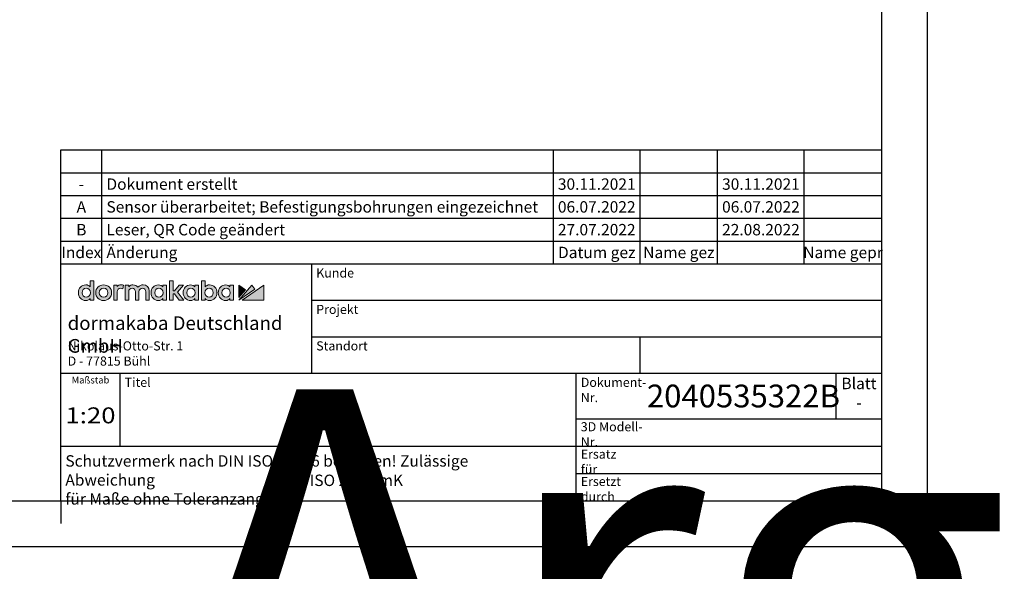
# Model space of a CAD drawing. Units: millimetres. Extents: x 0 to 33726, y -4604 to 11880.
# Drawn here: x 12840 to 17157, y -109 to 2312 of the extents above; entities that cross this region are included whole.
import ezdxf
from ezdxf.enums import TextEntityAlignment as Align

# ---------------------------------------------------------------- set-up
doc = ezdxf.new("R2018")
doc.units = ezdxf.units.MM
doc.header["$LTSCALE"] = 20
doc.layers.add('1', color=4, linetype='Continuous', lineweight=25)
doc.layers.add('2', color=7, linetype='Continuous', lineweight=50)
for name, color, linetype in [('dorma+kaba_4C_pos', 7, 'Continuous'), ('dorma_blau', 154, 'Continuous'), ('dorma_rot', 242, 'Continuous'), ('RAHMEN025', 7, 'Continuous'), ('RAHMEN07', 5, 'Continuous'), ('TEXT01', 4, 'Continuous'), ('Text025', 7, 'Continuous')]:
    doc.layers.add(name, color=color, linetype=linetype)
doc.styles.add('ISO Handeintrag', font='isocp.shx', dxfattribs={"oblique": 20})
doc.styles.add('ISO Proportional', font='isocp.shx')
doc.styles.get("Standard").update_dxf_attribs({"font": 'ISOCP.SHX'})

# ---------------------------------------------------------------- blocks, each defined once
blk = doc.blocks.new('DIN_A1')
at = {"layer": 'RAHMEN025'}
for p, q in [((841, 0), (841, 594)), ((651, 10), (651, 5)), ((0, 0), (841, 0))]:
    blk.add_line(p, q, dxfattribs=at)
at = {"layer": 'RAHMEN07'}
for p, q in [((831, 10), (831, 584)), ((20, 10), (831, 10))]:
    blk.add_line(p, q, dxfattribs=at)
at = {"layer": 'RAHMEN025', "style": 'ISO Proportional', "flags": 3}
for tag, p in [('MAX', (841, 594)), ('INSERT', (831, 10)), ('LL', (0, 0))]:
    blk.add_attdef(tag, p, '', height=3.5, dxfattribs=at)
blk.add_attdef('RU', text='', height=3.5, dxfattribs=at).set_placement((841, 594), align=Align.TOP_LEFT)
blk = doc.blocks.new('DormaKaba')
at = {"layer": 'dorma_blau'}
h = blk.add_hatch(color=256, dxfattribs=at)
h.dxf.hatch_style = 2
edge = h.paths.add_edge_path()
edge.add_spline(control_points=[(-47.57, 3.78), (-47.87, 4.11), (-48.28, 4.28), (-48.76, 4.28), (-49.93, 4.28), (-50.8, 3.36), (-50.8, 2.14), (-50.8, 0.92), (-49.93, 0), (-48.76, 0), (-48.16, 0), (-47.86, 0.2), (-47.57, 0.54), (-47.57, 0.54), (-47.57, 0.1), (-47.57, 0.1), (-47.57, 0.1), (-46.6, 0.1), (-46.6, 0.1), (-46.6, 0.1), (-46.6, 5.39), (-46.6, 5.39), (-46.6, 5.39), (-47.57, 5.39), (-47.57, 5.39), (-47.57, 5.39), (-47.57, 3.78), (-47.57, 3.78)], knot_values=[0, 0, 0, 0, 1, 1, 1, 2, 2, 2, 3, 3, 3, 4, 4, 4, 5, 5, 5, 6, 6, 6, 7, 7, 7, 8, 8, 8, 9, 9, 9, 9], degree=3, periodic=0)
edge = h.paths.add_edge_path()
edge.add_spline(control_points=[(-48.66, 0.92), (-49.33, 0.92), (-49.8, 1.42), (-49.8, 2.14), (-49.8, 2.86), (-49.33, 3.36), (-48.66, 3.36), (-47.99, 3.36), (-47.52, 2.86), (-47.52, 2.14), (-47.52, 1.42), (-47.99, 0.92), (-48.66, 0.92)], knot_values=[0, 0, 0, 0, 1, 1, 1, 2, 2, 2, 3, 3, 3, 4, 4, 4, 4], degree=3, periodic=0)
h = blk.add_hatch(color=256, dxfattribs=at)
h.dxf.hatch_style = 2
edge = h.paths.add_edge_path()
edge.add_spline(control_points=[(-43.89, 4.28), (-45.14, 4.28), (-46.07, 3.36), (-46.07, 2.14), (-46.07, 0.92), (-45.14, 0), (-43.89, 0), (-42.64, 0), (-41.7, 0.92), (-41.7, 2.14), (-41.7, 3.36), (-42.64, 4.28), (-43.89, 4.28)], knot_values=[0, 0, 0, 0, 1, 1, 1, 2, 2, 2, 3, 3, 3, 4, 4, 4, 4], degree=3, periodic=0)
edge = h.paths.add_edge_path()
edge.add_spline(control_points=[(-43.89, 0.92), (-44.58, 0.92), (-45.08, 1.43), (-45.08, 2.14), (-45.08, 2.84), (-44.58, 3.36), (-43.89, 3.36), (-43.2, 3.36), (-42.7, 2.84), (-42.7, 2.14), (-42.7, 1.43), (-43.2, 0.92), (-43.89, 0.92)], knot_values=[0, 0, 0, 0, 1, 1, 1, 2, 2, 2, 3, 3, 3, 4, 4, 4, 4], degree=3, periodic=0)
h = blk.add_hatch(color=256, dxfattribs=at)
h.dxf.hatch_style = 2
edge = h.paths.add_edge_path()
edge.add_spline(control_points=[(-40.18, 3.83), (-40.18, 3.83), (-40.18, 4.17), (-40.18, 4.17), (-40.18, 4.17), (-41.14, 4.17), (-41.14, 4.17), (-41.14, 4.17), (-41.14, 0.1), (-41.14, 0.1), (-41.14, 0.1), (-40.17, 0.1), (-40.17, 0.1), (-40.17, 0.1), (-40.17, 2.34), (-40.17, 2.34), (-40.17, 2.95), (-39.82, 3.35), (-39.28, 3.35), (-39.07, 3.35), (-38.83, 3.3), (-38.67, 3.22), (-38.67, 3.22), (-38.44, 4.18), (-38.44, 4.18), (-38.63, 4.25), (-38.83, 4.28), (-39.08, 4.28), (-39.55, 4.28), (-39.92, 4.12), (-40.18, 3.83)], knot_values=[0, 0, 0, 0, 1, 1, 1, 2, 2, 2, 3, 3, 3, 4, 4, 4, 5, 5, 5, 6, 6, 6, 7, 7, 7, 8, 8, 8, 9, 9, 9, 10, 10, 10, 10], degree=3, periodic=0)
h = blk.add_hatch(color=256, dxfattribs=at)
h.dxf.hatch_style = 2
edge = h.paths.add_edge_path()
edge.add_spline(control_points=[(-33.05, 4.28), (-33.51, 4.28), (-34.13, 4.16), (-34.5, 3.61), (-34.8, 4.04), (-35.29, 4.28), (-35.87, 4.28), (-36.22, 4.28), (-36.69, 4.19), (-37.03, 3.79), (-37.03, 3.79), (-37.03, 4.17), (-37.03, 4.17), (-37.03, 4.17), (-38, 4.17), (-38, 4.17), (-38, 4.17), (-38, 0.1), (-38, 0.1), (-38, 0.1), (-37.03, 0.1), (-37.03, 0.1), (-37.03, 0.1), (-37.03, 2.35), (-37.03, 2.35), (-37.03, 3.04), (-36.54, 3.35), (-36.05, 3.35), (-35.5, 3.35), (-35.18, 2.99), (-35.18, 2.36), (-35.18, 2.36), (-35.18, 0.1), (-35.18, 0.1), (-35.18, 0.1), (-34.21, 0.1), (-34.21, 0.1), (-34.21, 0.1), (-34.21, 2.35), (-34.21, 2.35), (-34.21, 3.04), (-33.72, 3.35), (-33.23, 3.35), (-32.68, 3.35), (-32.36, 2.99), (-32.36, 2.36), (-32.36, 2.36), (-32.36, 0.1), (-32.36, 0.1), (-32.36, 0.1), (-31.39, 0.1), (-31.39, 0.1), (-31.39, 0.1), (-31.39, 2.65), (-31.39, 2.65), (-31.39, 3.61), (-32.07, 4.28), (-33.05, 4.28)], knot_values=[0, 0, 0, 0, 1, 1, 1, 2, 2, 2, 3, 3, 3, 4, 4, 4, 5, 5, 5, 6, 6, 6, 7, 7, 7, 8, 8, 8, 9, 9, 9, 10, 10, 10, 11, 11, 11, 12, 12, 12, 13, 13, 13, 14, 14, 14, 15, 15, 15, 16, 16, 16, 17, 17, 17, 18, 18, 18, 19, 19, 19, 19], degree=3, periodic=0)
h = blk.add_hatch(color=256, dxfattribs=at)
h.dxf.hatch_style = 2
edge = h.paths.add_edge_path()
edge.add_spline(control_points=[(-27.66, 3.75), (-27.92, 4.08), (-28.29, 4.28), (-28.85, 4.28), (-30.01, 4.28), (-30.89, 3.36), (-30.89, 2.14), (-30.89, 0.92), (-30.01, 0), (-28.85, 0), (-28.29, 0), (-27.93, 0.2), (-27.66, 0.54), (-27.66, 0.54), (-27.66, 0.1), (-27.66, 0.1), (-27.66, 0.1), (-26.69, 0.1), (-26.69, 0.1), (-26.69, 0.1), (-26.69, 4.17), (-26.69, 4.17), (-26.69, 4.17), (-27.66, 4.17), (-27.66, 4.17), (-27.66, 4.17), (-27.66, 3.75), (-27.66, 3.75)], knot_values=[0, 0, 0, 0, 1, 1, 1, 2, 2, 2, 3, 3, 3, 4, 4, 4, 5, 5, 5, 6, 6, 6, 7, 7, 7, 8, 8, 8, 9, 9, 9, 9], degree=3, periodic=0)
edge = h.paths.add_edge_path()
edge.add_spline(control_points=[(-28.75, 0.92), (-29.42, 0.92), (-29.89, 1.42), (-29.89, 2.14), (-29.89, 2.86), (-29.42, 3.36), (-28.75, 3.36), (-28.08, 3.36), (-27.61, 2.86), (-27.61, 2.14), (-27.61, 1.42), (-28.08, 0.92), (-28.75, 0.92)], knot_values=[0, 0, 0, 0, 1, 1, 1, 2, 2, 2, 3, 3, 3, 4, 4, 4, 4], degree=3, periodic=0)
h = blk.add_hatch(color=256, dxfattribs=at)
h.dxf.hatch_style = 2
h.paths.add_polyline_path([(-21.96, 4.17), (-23.19, 4.17), (-24.5, 2.67), (-24.86, 2.67), (-24.86, 5.39), (-25.83, 5.39), (-25.83, 0.1), (-24.86, 0.1), (-24.86, 1.78), (-24.5, 1.78), (-23.18, 0.1), (-21.95, 0.1), (-23.67, 2.25)])
h = blk.add_hatch(color=256, dxfattribs=at)
h.dxf.hatch_style = 2
edge = h.paths.add_edge_path()
edge.add_spline(control_points=[(-18.87, 3.75), (-19.14, 4.08), (-19.5, 4.28), (-20.07, 4.28), (-21.23, 4.28), (-22.1, 3.36), (-22.1, 2.14), (-22.1, 0.92), (-21.23, 0), (-20.07, 0), (-19.51, 0), (-19.14, 0.2), (-18.87, 0.54), (-18.87, 0.54), (-18.87, 0.1), (-18.87, 0.1), (-18.87, 0.1), (-17.9, 0.1), (-17.9, 0.1), (-17.9, 0.1), (-17.9, 4.17), (-17.9, 4.17), (-17.9, 4.17), (-18.87, 4.17), (-18.87, 4.17), (-18.87, 4.17), (-18.87, 3.75), (-18.87, 3.75)], knot_values=[0, 0, 0, 0, 1, 1, 1, 2, 2, 2, 3, 3, 3, 4, 4, 4, 5, 5, 5, 6, 6, 6, 7, 7, 7, 8, 8, 8, 9, 9, 9, 9], degree=3, periodic=0)
edge = h.paths.add_edge_path()
edge.add_spline(control_points=[(-19.96, 0.92), (-20.64, 0.92), (-21.11, 1.42), (-21.11, 2.14), (-21.11, 2.86), (-20.64, 3.36), (-19.96, 3.36), (-19.29, 3.36), (-18.82, 2.86), (-18.82, 2.14), (-18.82, 1.42), (-19.29, 0.92), (-19.96, 0.92)], knot_values=[0, 0, 0, 0, 1, 1, 1, 2, 2, 2, 3, 3, 3, 4, 4, 4, 4], degree=3, periodic=0)
h = blk.add_hatch(color=256, dxfattribs=at)
h.dxf.hatch_style = 2
edge = h.paths.add_edge_path()
edge.add_spline(control_points=[(-14.88, 4.28), (-15.36, 4.28), (-15.77, 4.11), (-16.07, 3.79), (-16.07, 3.79), (-16.07, 5.39), (-16.07, 5.39), (-16.07, 5.39), (-17.04, 5.39), (-17.04, 5.39), (-17.04, 5.39), (-17.04, 0.1), (-17.04, 0.1), (-17.04, 0.1), (-16.07, 0.1), (-16.07, 0.1), (-16.07, 0.1), (-16.07, 0.54), (-16.07, 0.54), (-15.81, 0.18), (-15.39, 0), (-14.88, 0), (-13.72, 0), (-12.85, 0.92), (-12.85, 2.14), (-12.85, 3.36), (-13.72, 4.28), (-14.88, 4.28)], knot_values=[0, 0, 0, 0, 1, 1, 1, 2, 2, 2, 3, 3, 3, 4, 4, 4, 5, 5, 5, 6, 6, 6, 7, 7, 7, 8, 8, 8, 9, 9, 9, 9], degree=3, periodic=0)
edge = h.paths.add_edge_path()
edge.add_spline(control_points=[(-14.99, 0.92), (-15.66, 0.92), (-16.13, 1.42), (-16.13, 2.14), (-16.13, 2.86), (-15.66, 3.36), (-14.99, 3.36), (-14.31, 3.36), (-13.84, 2.86), (-13.84, 2.14), (-13.84, 1.42), (-14.31, 0.92), (-14.99, 0.92)], knot_values=[0, 0, 0, 0, 1, 1, 1, 2, 2, 2, 3, 3, 3, 4, 4, 4, 4], degree=3, periodic=0)
h = blk.add_hatch(color=256, dxfattribs=at)
h.dxf.hatch_style = 2
edge = h.paths.add_edge_path()
edge.add_spline(control_points=[(-9.26, 3.75), (-9.52, 4.08), (-9.89, 4.28), (-10.45, 4.28), (-11.61, 4.28), (-12.49, 3.36), (-12.49, 2.14), (-12.49, 0.92), (-11.61, 0), (-10.45, 0), (-9.89, 0), (-9.52, 0.2), (-9.26, 0.54), (-9.26, 0.54), (-9.26, 0.1), (-9.26, 0.1), (-9.26, 0.1), (-8.29, 0.1), (-8.29, 0.1), (-8.29, 0.1), (-8.29, 4.17), (-8.29, 4.17), (-8.29, 4.17), (-9.26, 4.17), (-9.26, 4.17), (-9.26, 4.17), (-9.26, 3.75), (-9.26, 3.75)], knot_values=[0, 0, 0, 0, 1, 1, 1, 2, 2, 2, 3, 3, 3, 4, 4, 4, 5, 5, 5, 6, 6, 6, 7, 7, 7, 8, 8, 8, 9, 9, 9, 9], degree=3, periodic=0)
edge = h.paths.add_edge_path()
edge.add_spline(control_points=[(-10.35, 0.92), (-11.02, 0.92), (-11.49, 1.42), (-11.49, 2.14), (-11.49, 2.86), (-11.02, 3.36), (-10.35, 3.36), (-9.67, 3.36), (-9.2, 2.86), (-9.2, 2.14), (-9.2, 1.42), (-9.67, 0.92), (-10.35, 0.92)], knot_values=[0, 0, 0, 0, 1, 1, 1, 2, 2, 2, 3, 3, 3, 4, 4, 4, 4], degree=3, periodic=0)
at = {"layer": 'dorma_rot'}
h = blk.add_hatch(color=256, dxfattribs=at)
h.dxf.hatch_style = 2
h.paths.add_polyline_path([(-6.83, 4.17), (-6.83, 0.85), (-5.03, 2.94)])
h = blk.add_hatch(color=256, dxfattribs=at)
h.dxf.hatch_style = 2
h.paths.add_polyline_path([(-3.32, 4.17), (-6.83, 0.1), (-2.41, 3.12)])
h = blk.add_hatch(color=256, dxfattribs=at)
h.dxf.hatch_style = 2
h.paths.add_polyline_path([(-5.96, 0.1), (0, 0.1), (0, 4.17)])
at = {"layer": 'dorma+kaba_4C_pos', "lineweight": 0}
for points in [[(-21.96, 4.17), (-23.19, 4.17), (-24.5, 2.67), (-24.86, 2.67), (-24.86, 5.39), (-25.83, 5.39), (-25.83, 0.1), (-24.86, 0.1), (-24.86, 1.78), (-24.5, 1.78), (-23.18, 0.1), (-21.95, 0.1), (-23.67, 2.25), (-21.96, 4.17)], [(-6.83, 4.17), (-6.83, 0.85), (-5.03, 2.94), (-6.83, 4.17)], [(-3.32, 4.17), (-6.83, 0.1), (-2.41, 3.12), (-3.32, 4.17)], [(-5.96, 0.1), (0, 0.1), (0, 4.17), (-5.96, 0.1)]]:
    blk.add_lwpolyline(points, dxfattribs=at)
for points, knots in [([(-47.57, 3.78), (-47.87, 4.11), (-48.28, 4.28), (-48.76, 4.28), (-49.93, 4.28), (-50.8, 3.36), (-50.8, 2.14), (-50.8, 0.92), (-49.93, 0), (-48.76, 0), (-48.16, 0), (-47.86, 0.2), (-47.57, 0.54), (-47.57, 0.54), (-47.57, 0.1), (-47.57, 0.1), (-47.57, 0.1), (-46.6, 0.1), (-46.6, 0.1), (-46.6, 0.1), (-46.6, 5.39), (-46.6, 5.39), (-46.6, 5.39), (-47.57, 5.39), (-47.57, 5.39), (-47.57, 5.39), (-47.57, 3.78), (-47.57, 3.78)], [0, 0, 0, 0, 1, 1, 1, 2, 2, 2, 3, 3, 3, 4, 4, 4, 5, 5, 5, 6, 6, 6, 7, 7, 7, 8, 8, 8, 9, 9, 9, 9]), ([(-48.66, 0.92), (-49.33, 0.92), (-49.8, 1.42), (-49.8, 2.14), (-49.8, 2.86), (-49.33, 3.36), (-48.66, 3.36), (-47.99, 3.36), (-47.52, 2.86), (-47.52, 2.14), (-47.52, 1.42), (-47.99, 0.92), (-48.66, 0.92)], [0, 0, 0, 0, 1, 1, 1, 2, 2, 2, 3, 3, 3, 4, 4, 4, 4]), ([(-43.89, 4.28), (-45.14, 4.28), (-46.07, 3.36), (-46.07, 2.14), (-46.07, 0.92), (-45.14, 0), (-43.89, 0), (-42.64, 0), (-41.7, 0.92), (-41.7, 2.14), (-41.7, 3.36), (-42.64, 4.28), (-43.89, 4.28)], [0, 0, 0, 0, 1, 1, 1, 2, 2, 2, 3, 3, 3, 4, 4, 4, 4]), ([(-43.89, 0.92), (-44.58, 0.92), (-45.08, 1.43), (-45.08, 2.14), (-45.08, 2.84), (-44.58, 3.36), (-43.89, 3.36), (-43.2, 3.36), (-42.7, 2.84), (-42.7, 2.14), (-42.7, 1.43), (-43.2, 0.92), (-43.89, 0.92)], [0, 0, 0, 0, 1, 1, 1, 2, 2, 2, 3, 3, 3, 4, 4, 4, 4]), ([(-40.18, 3.83), (-40.18, 3.83), (-40.18, 4.17), (-40.18, 4.17), (-40.18, 4.17), (-41.14, 4.17), (-41.14, 4.17), (-41.14, 4.17), (-41.14, 0.1), (-41.14, 0.1), (-41.14, 0.1), (-40.17, 0.1), (-40.17, 0.1), (-40.17, 0.1), (-40.17, 2.34), (-40.17, 2.34), (-40.17, 2.95), (-39.82, 3.35), (-39.28, 3.35), (-39.07, 3.35), (-38.83, 3.3), (-38.67, 3.22), (-38.67, 3.22), (-38.44, 4.18), (-38.44, 4.18), (-38.63, 4.25), (-38.83, 4.28), (-39.08, 4.28), (-39.55, 4.28), (-39.92, 4.12), (-40.18, 3.83)], [0, 0, 0, 0, 1, 1, 1, 2, 2, 2, 3, 3, 3, 4, 4, 4, 5, 5, 5, 6, 6, 6, 7, 7, 7, 8, 8, 8, 9, 9, 9, 10, 10, 10, 10]), ([(-33.05, 4.28), (-33.51, 4.28), (-34.13, 4.16), (-34.5, 3.61), (-34.8, 4.04), (-35.29, 4.28), (-35.87, 4.28), (-36.22, 4.28), (-36.69, 4.19), (-37.03, 3.79), (-37.03, 3.79), (-37.03, 4.17), (-37.03, 4.17), (-37.03, 4.17), (-38, 4.17), (-38, 4.17), (-38, 4.17), (-38, 0.1), (-38, 0.1), (-38, 0.1), (-37.03, 0.1), (-37.03, 0.1), (-37.03, 0.1), (-37.03, 2.35), (-37.03, 2.35), (-37.03, 3.04), (-36.54, 3.35), (-36.05, 3.35), (-35.5, 3.35), (-35.18, 2.99), (-35.18, 2.36), (-35.18, 2.36), (-35.18, 0.1), (-35.18, 0.1), (-35.18, 0.1), (-34.21, 0.1), (-34.21, 0.1), (-34.21, 0.1), (-34.21, 2.35), (-34.21, 2.35), (-34.21, 3.04), (-33.72, 3.35), (-33.23, 3.35), (-32.68, 3.35), (-32.36, 2.99), (-32.36, 2.36), (-32.36, 2.36), (-32.36, 0.1), (-32.36, 0.1), (-32.36, 0.1), (-31.39, 0.1), (-31.39, 0.1), (-31.39, 0.1), (-31.39, 2.65), (-31.39, 2.65), (-31.39, 3.61), (-32.07, 4.28), (-33.05, 4.28)], [0, 0, 0, 0, 1, 1, 1, 2, 2, 2, 3, 3, 3, 4, 4, 4, 5, 5, 5, 6, 6, 6, 7, 7, 7, 8, 8, 8, 9, 9, 9, 10, 10, 10, 11, 11, 11, 12, 12, 12, 13, 13, 13, 14, 14, 14, 15, 15, 15, 16, 16, 16, 17, 17, 17, 18, 18, 18, 19, 19, 19, 19]), ([(-27.66, 3.75), (-27.92, 4.08), (-28.29, 4.28), (-28.85, 4.28), (-30.01, 4.28), (-30.89, 3.36), (-30.89, 2.14), (-30.89, 0.92), (-30.01, 0), (-28.85, 0), (-28.29, 0), (-27.93, 0.2), (-27.66, 0.54), (-27.66, 0.54), (-27.66, 0.1), (-27.66, 0.1), (-27.66, 0.1), (-26.69, 0.1), (-26.69, 0.1), (-26.69, 0.1), (-26.69, 4.17), (-26.69, 4.17), (-26.69, 4.17), (-27.66, 4.17), (-27.66, 4.17), (-27.66, 4.17), (-27.66, 3.75), (-27.66, 3.75)], [0, 0, 0, 0, 1, 1, 1, 2, 2, 2, 3, 3, 3, 4, 4, 4, 5, 5, 5, 6, 6, 6, 7, 7, 7, 8, 8, 8, 9, 9, 9, 9]), ([(-28.75, 0.92), (-29.42, 0.92), (-29.89, 1.42), (-29.89, 2.14), (-29.89, 2.86), (-29.42, 3.36), (-28.75, 3.36), (-28.08, 3.36), (-27.61, 2.86), (-27.61, 2.14), (-27.61, 1.42), (-28.08, 0.92), (-28.75, 0.92)], [0, 0, 0, 0, 1, 1, 1, 2, 2, 2, 3, 3, 3, 4, 4, 4, 4]), ([(-18.87, 3.75), (-19.14, 4.08), (-19.5, 4.28), (-20.07, 4.28), (-21.23, 4.28), (-22.1, 3.36), (-22.1, 2.14), (-22.1, 0.92), (-21.23, 0), (-20.07, 0), (-19.51, 0), (-19.14, 0.2), (-18.87, 0.54), (-18.87, 0.54), (-18.87, 0.1), (-18.87, 0.1), (-18.87, 0.1), (-17.9, 0.1), (-17.9, 0.1), (-17.9, 0.1), (-17.9, 4.17), (-17.9, 4.17), (-17.9, 4.17), (-18.87, 4.17), (-18.87, 4.17), (-18.87, 4.17), (-18.87, 3.75), (-18.87, 3.75)], [0, 0, 0, 0, 1, 1, 1, 2, 2, 2, 3, 3, 3, 4, 4, 4, 5, 5, 5, 6, 6, 6, 7, 7, 7, 8, 8, 8, 9, 9, 9, 9]), ([(-19.96, 0.92), (-20.64, 0.92), (-21.11, 1.42), (-21.11, 2.14), (-21.11, 2.86), (-20.64, 3.36), (-19.96, 3.36), (-19.29, 3.36), (-18.82, 2.86), (-18.82, 2.14), (-18.82, 1.42), (-19.29, 0.92), (-19.96, 0.92)], [0, 0, 0, 0, 1, 1, 1, 2, 2, 2, 3, 3, 3, 4, 4, 4, 4]), ([(-14.88, 4.28), (-15.36, 4.28), (-15.77, 4.11), (-16.07, 3.79), (-16.07, 3.79), (-16.07, 5.39), (-16.07, 5.39), (-16.07, 5.39), (-17.04, 5.39), (-17.04, 5.39), (-17.04, 5.39), (-17.04, 0.1), (-17.04, 0.1), (-17.04, 0.1), (-16.07, 0.1), (-16.07, 0.1), (-16.07, 0.1), (-16.07, 0.54), (-16.07, 0.54), (-15.81, 0.18), (-15.39, 0), (-14.88, 0), (-13.72, 0), (-12.85, 0.92), (-12.85, 2.14), (-12.85, 3.36), (-13.72, 4.28), (-14.88, 4.28)], [0, 0, 0, 0, 1, 1, 1, 2, 2, 2, 3, 3, 3, 4, 4, 4, 5, 5, 5, 6, 6, 6, 7, 7, 7, 8, 8, 8, 9, 9, 9, 9]), ([(-14.99, 0.92), (-15.66, 0.92), (-16.13, 1.42), (-16.13, 2.14), (-16.13, 2.86), (-15.66, 3.36), (-14.99, 3.36), (-14.31, 3.36), (-13.84, 2.86), (-13.84, 2.14), (-13.84, 1.42), (-14.31, 0.92), (-14.99, 0.92)], [0, 0, 0, 0, 1, 1, 1, 2, 2, 2, 3, 3, 3, 4, 4, 4, 4]), ([(-9.26, 3.75), (-9.52, 4.08), (-9.89, 4.28), (-10.45, 4.28), (-11.61, 4.28), (-12.49, 3.36), (-12.49, 2.14), (-12.49, 0.92), (-11.61, 0), (-10.45, 0), (-9.89, 0), (-9.52, 0.2), (-9.26, 0.54), (-9.26, 0.54), (-9.26, 0.1), (-9.26, 0.1), (-9.26, 0.1), (-8.29, 0.1), (-8.29, 0.1), (-8.29, 0.1), (-8.29, 4.17), (-8.29, 4.17), (-8.29, 4.17), (-9.26, 4.17), (-9.26, 4.17), (-9.26, 4.17), (-9.26, 3.75), (-9.26, 3.75)], [0, 0, 0, 0, 1, 1, 1, 2, 2, 2, 3, 3, 3, 4, 4, 4, 5, 5, 5, 6, 6, 6, 7, 7, 7, 8, 8, 8, 9, 9, 9, 9]), ([(-10.35, 0.92), (-11.02, 0.92), (-11.49, 1.42), (-11.49, 2.14), (-11.49, 2.86), (-11.02, 3.36), (-10.35, 3.36), (-9.67, 3.36), (-9.2, 2.86), (-9.2, 2.14), (-9.2, 1.42), (-9.67, 0.92), (-10.35, 0.92)], [0, 0, 0, 0, 1, 1, 1, 2, 2, 2, 3, 3, 3, 4, 4, 4, 4])]:
    blk.add_open_spline(points, degree=3, knots=knots, dxfattribs=at)
blk = doc.blocks.new('KABA_DE_PROJ')
at = {"layer": 'RAHMEN025'}
for p, q in [((-180, 77), (0, 77)), ((-171, 52), (-171, 77)), ((-180, 72), (0, 72)), ((-180, 67), (0, 67)), ((-180, 62), (0, 62)), ((-180, 57), (0, 57)), ((-125, 44), (0, 44)), ((-125, 36), (0, 36)), ((-53, 28), (-53, 36))]:
    blk.add_line(p, q, dxfattribs=at)
at = {"layer": 'RAHMEN07'}
for p, q in [((-180, 0), (-180, 77)), ((0, 0), (0, 77)), ((-180, 52), (0, 52)), ((-180, 28), (0, 28)), ((-167, 12), (-167, 28)), ((-67, 12), (-67, 28)), ((-10, 18), (-10, 28)), ((-67, 18), (0, 18)), ((-180, 12), (0, 12)), ((-67, 0), (-67, 12)), ((-67, 6), (0, 6)), ((-180, 0), (0, 0))]:
    blk.add_line(p, q, dxfattribs=at)
at = {"layer": 'Text025'}
for p, q in [((-72, 52), (-72, 77)), ((-53, 52), (-53, 77)), ((-36, 52), (-36, 77)), ((-17, 52), (-17, 77)), ((-125, 28), (-125, 52))]:
    blk.add_line(p, q, dxfattribs=at)
at = {"layer": 'Text025', "xscale": 0.8, "yscale": 0.8}
blk.add_blockref('DormaKaba', (-135.5, 43.96), dxfattribs=at)
at = {"layer": 'TEXT01', "style": 'ISO Handeintrag', "oblique": 20}
for tag, p in [('KUNDE', (-112, 45.45)), ('PROJEKT', (-112, 37.45)), ('STANDORT', (-112, 29.45))]:
    blk.add_attdef(tag, text='', height=3.5, dxfattribs=at).set_placement(p, align=Align.BOTTOM_LEFT)
at = {"layer": 'Text025', "style": 'ISO Proportional'}
blk.add_text('Änderung', height=2.5, dxfattribs=at).set_placement((-170, 54.5), align=Align.MIDDLE_LEFT)
for s, height, p in [('Index', 2.5, (-175.5, 54.5)), ('Datum gez', 2.5, (-62.5, 54.5)), ('Name gez', 2.5, (-44.5, 54.5)), ('Name gepr', 2.5, (-8.5, 54.5)), ('Maßstab', 1.5, (-173.5, 26.5))]:
    blk.add_text(s, height=height, dxfattribs=at).set_placement(p, align=Align.MIDDLE_CENTER)
blk.add_text('Titel', height=2, dxfattribs=at).set_placement((-166, 25))
blk.add_text('Blatt', height=2.5, dxfattribs=at).set_placement((-5, 27), align=Align.TOP_CENTER)
at = {"layer": 'Text025', "attachment_point": 1, "style": 'ISO Proportional'}
for s, width, gutter_width, insert, char_height in [('Kunde', 14.7378, 12.5, (-124, 51), 2), ('Projekt', 26.5905, 12.5, (-124, 43), 2), ('{\\T0.95;dormakaba Deutschland GmbH}', 51.2769, 12.5, (-178.5, 40.5), 3), ('Nikolaus-Otto-Str. 1\\PD - 77815 Bühl', 26.0479, 12.5, (-178.5, 35), 2), ('Standort', 16.0191, 12.5, (-124, 35), 2), ('Dokument-\\PNr.', 14.8834, 17.5, (-66, 27), 2), ('\\pxsm0.8;3D Modell-\\PNr.', 18.2204, 12.5, (-66, 17.25), 2), ('\\pxsm0.8;Ersatz\\Pfür', 12.9083, 12.5, (-66, 11.25), 2), ('Schutzvermerk nach DIN ISO 16016 beachten! Zulässige Abweichung\\Pfür Maße ohne Toleranzangabe:', 100.0376, 17.5, (-179, 10), 2.5), ('\\pxsm0.8;Ersetzt\\Pdurch', 16.4393, 12.5, (-66, 5.25), 2)]:
    blk.add_mtext_dynamic_manual_height_columns(s, width=width, gutter_width=gutter_width, heights=[0], dxfattribs=dict(at, insert=insert, char_height=char_height))
at = {"layer": 'Text025', "style": 'ISO Proportional'}
blk.add_attdef('KABA_WASSERZ', text='', height=5, dxfattribs=at).set_placement((-5, 79.5), align=Align.BOTTOM_RIGHT)
for tag, p in [('4AIN', (-175.5, 74.5)), ('4ADT', (-62.5, 74.5)), ('4ANM', (-44.5, 74.5)), ('4ADTCH', (-26.5, 74.5)), ('4ANMCH', (-8.5, 74.5)), ('3AIN', (-175.5, 69.5)), ('3ADT', (-62.5, 69.5)), ('3ANM', (-44.5, 69.5)), ('3ADTCH', (-26.5, 69.5)), ('3ANMCH', (-8.5, 69.5)), ('2AIN', (-175.5, 64.5)), ('2ADT', (-62.5, 64.5)), ('2ANM', (-44.5, 64.5)), ('2ADTCH', (-26.5, 64.5)), ('2ANMCH', (-8.5, 64.5)), ('1AIN', (-175.5, 59.5)), ('1ADT', (-62.5, 59.5)), ('1ANM', (-44.5, 59.5)), ('1ADTCH', (-26.5, 59.5)), ('1ANMCH', (-8.5, 59.5))]:
    blk.add_attdef(tag, text='', height=2.5, dxfattribs=at).set_placement(p, align=Align.MIDDLE_CENTER)
for tag, p in [('4AEN', (-170, 74.5)), ('3AEN', (-170, 69.5)), ('2AEN', (-170, 64.5)), ('1AEN', (-170, 59.5))]:
    blk.add_attdef(tag, text='', height=2.5, dxfattribs=at).set_placement(p, align=Align.MIDDLE_LEFT)
for tag, height, p in [('KABA_KUNDE', 3.5, (-112, 50)), ('KABA_PROJEKT', 3.5, (-112, 42)), ('KABA_STANDORT', 3.5, (-112, 34)), ('KABA_AUFTRAGSNR', 3.5, (-36, 34)), ('BAUTEILNUMMER', 5, (-51.5, 25.5)), ('AIMD_REPLACEMENT', 3.5, (-52, 11)), ('TOLERANZFELD', 2.5, (-132, 5.75)), ('AIMD_REPLACED', 3.5, (-52, 5))]:
    blk.add_attdef(tag, text='', height=height, dxfattribs=at).set_placement(p, align=Align.TOP_LEFT)
at = {"layer": 'Text025', "lineweight": 30, "flags": 104}
blk.add_attdef('BEZEICHNUNG', text='', height=4, dxfattribs=at).set_placement((-158.38, 24.5), align=Align.TOP_LEFT)
at = {"layer": 'Text025', "style": 'ISO Proportional'}
blk.add_attdef('BLATT', text='', height=2.5, dxfattribs=at).set_placement((-5, 19.5), align=Align.BOTTOM_CENTER)
at = {"layer": 'Text025', "style": 'ISO Proportional', "width": 0.339768}
blk.add_attdef('GEN-TITLE-SCA', text='', height=3.5, dxfattribs=at).set_placement((-179, 17), (-168, 17), align=Align.FIT)

msp = doc.modelspace()

# ---------------------------------------------------------------- block references
at = {"layer": '1', "lineweight": 0}
ref = msp.add_blockref('KABA_DE_PROJ', (16620, 200), dxfattribs=dict(at, xscale=20, yscale=20, zscale=20))
ref.add_attrib('TOLERANZFELD', 'DIN ISO 2768-mK', dxfattribs={"layer": 'Text025', "height": 50, "style": 'ISO Proportional'}).set_placement((13980, 315), align=Align.TOP_LEFT)
ref.add_attrib('GEN-TITLE-SCA', '1:20', dxfattribs={"layer": 'Text025', "height": 70, "style": 'ISO Proportional', "width": 1.532512}).set_placement((13040, 540), (13260, 540), align=Align.FIT)
lines = msp.add_mtext('Argus V60 Vorlage^M^JKundenzeichnung', dxfattribs={"layer": 'Text025', "insert": (13448.67382, 690), "char_height": 1760, "attachment_point": 1})
ref.add_attrib('BEZEICHNUNG', '', (13448.67382, 690), dxfattribs={"flags": 104}).embed_mtext(lines)
ref.add_attrib('BAUTEILNUMMER', '2040535322B', dxfattribs={"layer": 'Text025', "height": 100, "style": 'ISO Proportional'}).set_placement((15590, 710), align=Align.TOP_LEFT)
ref.add_attrib('BLATT', '-', dxfattribs={"layer": 'Text025', "height": 50, "style": 'ISO Proportional'}).set_placement((16520, 590), align=Align.BOTTOM_CENTER)
ref.add_attrib('1AIN', 'B', dxfattribs={"layer": 'Text025', "height": 50, "style": 'ISO Proportional'}).set_placement((13110, 1390), align=Align.MIDDLE_CENTER)
ref.add_attrib('1AEN', 'Leser, QR Code geändert', dxfattribs={"layer": 'Text025', "height": 50, "style": 'ISO Proportional'}).set_placement((13220, 1390), align=Align.MIDDLE_LEFT)
ref.add_attrib('1ADT', '27.07.2022', dxfattribs={"layer": 'Text025', "height": 50, "style": 'ISO Proportional'}).set_placement((15370, 1390), align=Align.MIDDLE_CENTER)
ref.add_attrib('1ADTCH', '22.08.2022', dxfattribs={"layer": 'Text025', "height": 50, "style": 'ISO Proportional'}).set_placement((16090, 1390), align=Align.MIDDLE_CENTER)
ref.add_attrib('2AIN', 'A', dxfattribs={"layer": 'Text025', "height": 50, "style": 'ISO Proportional'}).set_placement((13110, 1490), align=Align.MIDDLE_CENTER)
ref.add_attrib('2AEN', 'Sensor überarbeitet; Befestigungsbohrungen eingezeichnet', dxfattribs={"layer": 'Text025', "height": 50, "style": 'ISO Proportional'}).set_placement((13220, 1490), align=Align.MIDDLE_LEFT)
ref.add_attrib('2ADT', '06.07.2022', dxfattribs={"layer": 'Text025', "height": 50, "style": 'ISO Proportional'}).set_placement((15370, 1490), align=Align.MIDDLE_CENTER)
ref.add_attrib('2ADTCH', '06.07.2022', dxfattribs={"layer": 'Text025', "height": 50, "style": 'ISO Proportional'}).set_placement((16090, 1490), align=Align.MIDDLE_CENTER)
ref.add_attrib('3AIN', '-', dxfattribs={"layer": 'Text025', "height": 50, "style": 'ISO Proportional'}).set_placement((13110, 1590), align=Align.MIDDLE_CENTER)
ref.add_attrib('3AEN', 'Dokument erstellt', dxfattribs={"layer": 'Text025', "height": 50, "style": 'ISO Proportional'}).set_placement((13220, 1590), align=Align.MIDDLE_LEFT)
ref.add_attrib('3ADT', '30.11.2021', dxfattribs={"layer": 'Text025', "height": 50, "style": 'ISO Proportional'}).set_placement((15370, 1590), align=Align.MIDDLE_CENTER)
ref.add_attrib('3ADTCH', '30.11.2021', dxfattribs={"layer": 'Text025', "height": 50, "style": 'ISO Proportional'}).set_placement((16090, 1590), align=Align.MIDDLE_CENTER)
at = {"layer": '2', "lineweight": 0, "xscale": 20, "yscale": 20, "zscale": 20}
msp.add_blockref('DIN_A1', (0, 0), dxfattribs=at)

doc.saveas('drawing.dxf')
